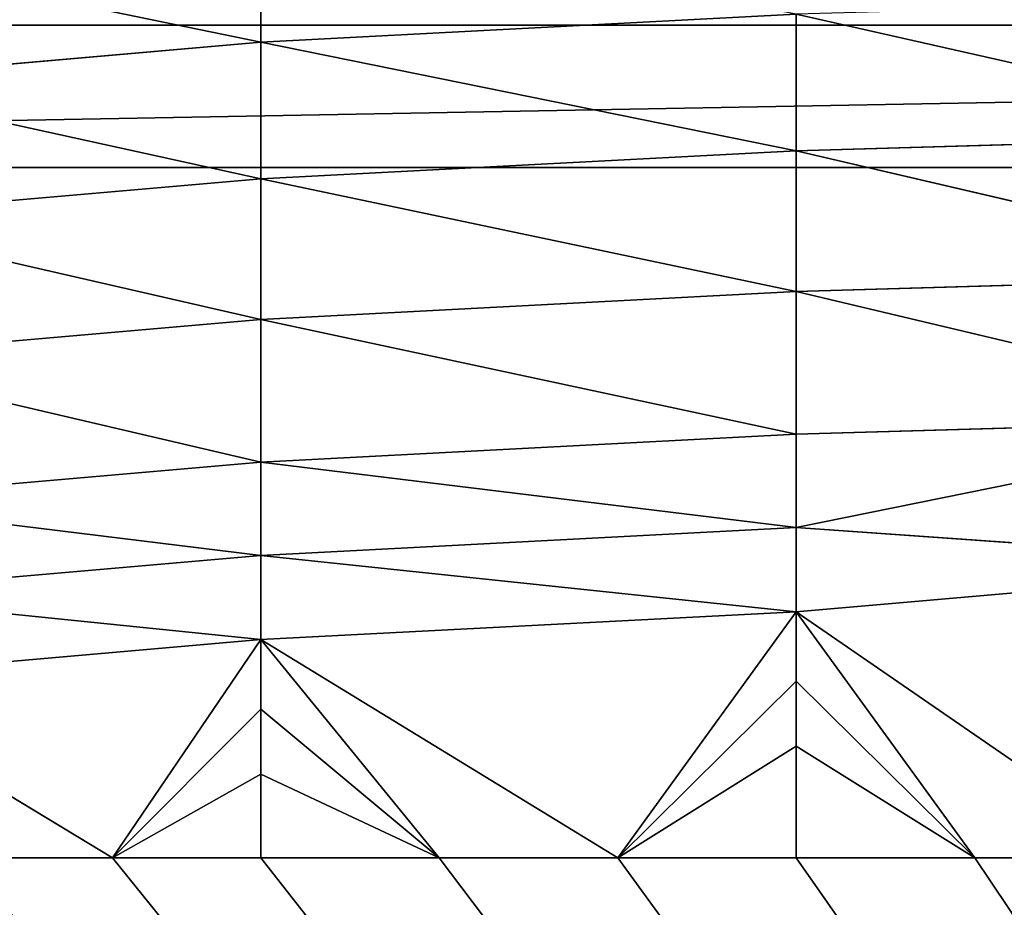
# Model space of a CAD drawing. Units: inches. Extents: x 550 to 754, y -76 to 188.
# Drawn here: x 644 to 646, y 80 to 82 of the extents above; entities that cross this region are included whole.
import ezdxf

# ---------------------------------------------------------------- set-up
doc = ezdxf.new("R2010")
doc.units = ezdxf.units.IN
doc.header["$MEASUREMENT"] = 0
doc.layers.add('BASE', color=7, linetype='Continuous')
doc.layers.add('SEAT', color=7, linetype='Continuous')

# ---------------------------------------------------------------- blocks, each defined once
blk = doc.blocks.new('Agrupar_1')
at = {"layer": 'SEAT'}
for p, q in [((6.3439, 17.1063, 1.8048), (6.3439, 16.8136, 1.673)), ((6.3439, 16.8136, 1.673), (5.3448, 17.0193, 1.8048)), ((6.3439, 16.8136, 1.673), (7.5464, 16.8763, 1.673)), ((7.5464, 16.8763, 1.673), (7.5464, 16.5698, 1.5773)), ((7.5464, 16.8763, 1.673), (8.75, 16.6046, 1.5773)), ((0, 16.8521, 0.0199), (17.5, 16.8521, 0.0199)), ((6.3439, 16.8136, 1.673), (5.3448, 16.7265, 1.673)), ((6.3439, 16.8136, 1.673), (7.5464, 16.5698, 1.5773)), ((6.3439, 16.8136, 1.673), (6.3439, 16.507, 1.5773)), ((5.3448, 16.7265, 1.673), (6.3439, 16.507, 1.5773)), ((7.5464, 16.5698, 1.5773), (8.75, 16.6046, 1.5773)), ((6.3439, 16.507, 1.5773), (7.5464, 16.5698, 1.5773)), ((8.75, 16.2888, 1.5194), (7.5464, 16.5698, 1.5773)), ((7.5464, 16.5698, 1.5773), (7.5464, 16.2539, 1.5194)), ((0, 16.5322), (17.5, 16.5322)), ((6.3439, 16.507, 1.5773), (5.3448, 16.42, 1.5773)), ((6.3439, 16.507, 1.5773), (6.3439, 16.1912, 1.5194)), ((7.5464, 16.2539, 1.5194), (6.3439, 16.507, 1.5773)), ((6.3439, 16.1912, 1.5194), (5.3448, 16.42, 1.5773)), ((7.5464, 16.2539, 1.5194), (8.75, 16.2888, 1.5194)), ((6.3439, 16.1912, 1.5194), (7.5464, 16.2539, 1.5194)), ((7.5464, 16.2539, 1.5194), (8.75, 15.9683, 1.5)), ((7.5464, 16.2539, 1.5194), (7.5464, 15.9334, 1.5)), ((6.3439, 16.1912, 1.5194), (5.3448, 16.1042, 1.5194)), ((6.3439, 16.1912, 1.5194), (7.5464, 15.9334, 1.5)), ((6.3439, 16.1912, 1.5194), (6.3439, 15.8707, 1.5)), ((5.3448, 16.1042, 1.5194), (6.3439, 15.8707, 1.5)), ((8.75, 15.9683, 1.5), (7.5464, 15.9334, 1.5)), ((8.75, 15.9683, 1.5), (7.5464, 15.724, 1.5)), ((6.3439, 15.8707, 1.5), (7.5464, 15.9334, 1.5)), ((7.5464, 15.9334, 1.5), (7.5464, 15.724, 1.5)), ((6.3439, 15.8707, 1.5), (5.3448, 15.7837, 1.5)), ((6.3439, 15.8707, 1.5), (7.5464, 15.724, 1.5)), ((6.3439, 15.8707, 1.5), (6.3439, 15.6613, 1.5)), ((6.3439, 15.6613, 1.5), (5.3448, 15.7837, 1.5)), ((6.3439, 15.6613, 1.5), (7.5464, 15.724, 1.5)), ((7.5464, 15.724, 1.5), (8.75, 15.6396, 1.5)), ((7.5464, 15.724, 1.5), (7.5464, 15.5351, 1.5)), ((6.3439, 15.6613, 1.5), (5.3448, 15.5742, 1.5)), ((7.5464, 15.5351, 1.5), (6.3439, 15.6613, 1.5)), ((6.3439, 15.6613, 1.5), (6.3439, 15.4724, 1.5)), ((8.75, 15.6396, 1.5), (7.5464, 15.5351, 1.5)), ((6.3439, 15.4724, 1.5), (5.3448, 15.5742, 1.5)), ((7.5464, 15.5351, 1.5), (6.3439, 15.4724, 1.5)), ((7.5464, 15.5351, 1.5), (7.1456, 14.9822, 1.5)), ((7.9476, 14.9822, 1.5), (7.5464, 15.5351, 1.5)), ((7.5464, 15.5351, 1.5), (7.5464, 15.3789, 1.5)), ((7.5464, 15.5351, 1.5), (8.3488, 14.9822, 1.5)), ((5.3448, 15.3853, 1.5), (6.3439, 15.4724, 1.5)), ((6.3439, 15.4724, 1.5), (6.0112, 14.9822, 1.5)), ((6.3439, 15.4724, 1.5), (7.1456, 14.9822, 1.5)), ((6.3439, 15.3162, 1.5), (6.3439, 15.4724, 1.5)), ((6.7448, 14.9822, 1.5), (6.3439, 15.4724, 1.5)), ((6.0112, 14.9822, 1.5), (5.3448, 15.3853, 1.5)), ((7.1456, 14.9822, 1.5), (7.5464, 15.3789, 1.5)), ((7.9476, 14.9822, 1.5), (7.5464, 15.3789, 1.5)), ((7.5464, 15.3789, 1.5), (7.5464, 15.2329, 1.5)), ((6.3439, 15.3162, 1.5), (6.0112, 14.9822, 1.5)), ((6.3439, 15.1702, 1.5), (6.3439, 15.3162, 1.5)), ((6.3439, 15.3162, 1.5), (6.7448, 14.9822, 1.5)), ((7.1456, 14.9822, 1.5), (7.5464, 15.2329, 1.5)), ((7.5464, 15.2329, 1.5), (7.9476, 14.9822, 1.5)), ((7.5464, 15.2329, 1.5), (7.5464, 14.9822, 1.5)), ((6.3439, 15.1702, 1.5), (6.0112, 14.9822, 1.5)), ((6.3439, 14.9822, 1.5), (6.3439, 15.1702, 1.5)), ((6.7448, 14.9822, 1.5), (6.3439, 15.1702, 1.5)), ((5.6784, 14.9822, 1.5), (6.0112, 14.9822, 1.5)), ((6.0112, 14.9822, 1.5), (6.3439, 14.9822, 1.5)), ((6.3439, 14.9822, 1.5), (6.7448, 14.9822, 1.5)), ((6.7448, 14.9822, 1.5), (7.1456, 14.9822, 1.5)), ((7.1456, 14.9822, 1.5), (7.5464, 14.9822, 1.5)), ((7.5464, 14.9822, 1.5), (7.9476, 14.9822, 1.5)), ((7.9476, 14.9822, 1.5), (8.3488, 14.9822, 1.5))]:
    blk.add_line(p, q, dxfattribs=at)
mesh = blk.add_polyface(dxfattribs=at)
corners = [(17.5, 17.167, 0.0792), (0, 16.8521, 0.0199), (0, 17.167, 0.0792), (17.5, 16.8521, 0.0199)]
mesh.append_faces([[corners[k] for k in face] for face in [(0, 1, 2), (1, 0, 3)]], dxfattribs={"vtx0": -1})
mesh = blk.add_polyface(dxfattribs=at)
corners = [(6.3439, 17.1063, 1.8048), (5.3448, 17.0193, 1.8048), (6.3439, 16.8136, 1.673)]
mesh.append_faces([[corners[k] for k in face] for face in [(0, 1, 2)]])
mesh = blk.add_polyface(dxfattribs=at)
corners = [(7.5464, 16.8763, 1.673), (6.3439, 17.1063, 1.8048), (6.3439, 16.8136, 1.673)]
mesh.append_faces([[corners[k] for k in face] for face in [(0, 1, 2)]])
mesh = blk.add_polyface(dxfattribs=at)
corners = [(6.3439, 16.8136, 1.673), (5.3448, 17.0193, 1.8048), (5.3448, 16.7265, 1.673)]
mesh.append_faces([[corners[k] for k in face] for face in [(0, 1, 2)]])
mesh = blk.add_polyface(dxfattribs=at)
corners = [(8.75, 16.9112, 1.673), (7.5464, 16.8763, 1.673), (8.75, 16.6046, 1.5773)]
mesh.append_faces([[corners[k] for k in face] for face in [(0, 1, 2)]])
mesh = blk.add_polyface(dxfattribs=at)
corners = [(7.5464, 16.8763, 1.673), (6.3439, 16.8136, 1.673), (7.5464, 16.5698, 1.5773)]
mesh.append_faces([[corners[k] for k in face] for face in [(0, 1, 2)]])
mesh = blk.add_polyface(dxfattribs=at)
corners = [(8.75, 16.6046, 1.5773), (7.5464, 16.8763, 1.673), (7.5464, 16.5698, 1.5773)]
mesh.append_faces([[corners[k] for k in face] for face in [(0, 1, 2)]])
mesh = blk.add_polyface(dxfattribs=at)
corners = [(17.5, 16.8521, 0.0199), (0, 16.5322), (0, 16.8521, 0.0199), (17.5, 16.5322)]
mesh.append_faces([[corners[k] for k in face] for face in [(0, 1, 2), (1, 0, 3)]], dxfattribs={"vtx0": -1})
mesh = blk.add_polyface(dxfattribs=at)
corners = [(6.3439, 16.8136, 1.673), (5.3448, 16.7265, 1.673), (6.3439, 16.507, 1.5773)]
mesh.append_faces([[corners[k] for k in face] for face in [(0, 1, 2)]])
mesh = blk.add_polyface(dxfattribs=at)
corners = [(7.5464, 16.5698, 1.5773), (6.3439, 16.8136, 1.673), (6.3439, 16.507, 1.5773)]
mesh.append_faces([[corners[k] for k in face] for face in [(0, 1, 2)]])
mesh = blk.add_polyface(dxfattribs=at)
corners = [(6.3439, 16.507, 1.5773), (5.3448, 16.7265, 1.673), (5.3448, 16.42, 1.5773)]
mesh.append_faces([[corners[k] for k in face] for face in [(0, 1, 2)]])
mesh = blk.add_polyface(dxfattribs=at)
corners = [(8.75, 16.6046, 1.5773), (7.5464, 16.5698, 1.5773), (8.75, 16.2888, 1.5194)]
mesh.append_faces([[corners[k] for k in face] for face in [(0, 1, 2)]])
mesh = blk.add_polyface(dxfattribs=at)
corners = [(7.5464, 16.5698, 1.5773), (6.3439, 16.507, 1.5773), (7.5464, 16.2539, 1.5194)]
mesh.append_faces([[corners[k] for k in face] for face in [(0, 1, 2)]])
mesh = blk.add_polyface(dxfattribs=at)
corners = [(8.75, 16.2888, 1.5194), (7.5464, 16.5698, 1.5773), (7.5464, 16.2539, 1.5194)]
mesh.append_faces([[corners[k] for k in face] for face in [(0, 1, 2)]])
mesh = blk.add_polyface(dxfattribs=at)
corners = [(17.5, 16.5322), (0, 0.75), (0, 16.5322), (17.5, 0.75)]
mesh.append_faces([[corners[k] for k in face] for face in [(0, 1, 2), (1, 0, 3)]], dxfattribs={"vtx0": -1})
mesh = blk.add_polyface(dxfattribs=at)
corners = [(6.3439, 16.507, 1.5773), (5.3448, 16.42, 1.5773), (6.3439, 16.1912, 1.5194)]
mesh.append_faces([[corners[k] for k in face] for face in [(0, 1, 2)]])
mesh = blk.add_polyface(dxfattribs=at)
corners = [(7.5464, 16.2539, 1.5194), (6.3439, 16.507, 1.5773), (6.3439, 16.1912, 1.5194)]
mesh.append_faces([[corners[k] for k in face] for face in [(0, 1, 2)]])
mesh = blk.add_polyface(dxfattribs=at)
corners = [(6.3439, 16.1912, 1.5194), (5.3448, 16.42, 1.5773), (5.3448, 16.1042, 1.5194)]
mesh.append_faces([[corners[k] for k in face] for face in [(0, 1, 2)]])
mesh = blk.add_polyface(dxfattribs=at)
corners = [(8.75, 16.2888, 1.5194), (7.5464, 16.2539, 1.5194), (8.75, 15.9683, 1.5)]
mesh.append_faces([[corners[k] for k in face] for face in [(0, 1, 2)]])
mesh = blk.add_polyface(dxfattribs=at)
corners = [(7.5464, 16.2539, 1.5194), (6.3439, 16.1912, 1.5194), (7.5464, 15.9334, 1.5)]
mesh.append_faces([[corners[k] for k in face] for face in [(0, 1, 2)]])
mesh = blk.add_polyface(dxfattribs=at)
corners = [(8.75, 15.9683, 1.5), (7.5464, 16.2539, 1.5194), (7.5464, 15.9334, 1.5)]
mesh.append_faces([[corners[k] for k in face] for face in [(0, 1, 2)]])
mesh = blk.add_polyface(dxfattribs=at)
corners = [(6.3439, 16.1912, 1.5194), (5.3448, 16.1042, 1.5194), (6.3439, 15.8707, 1.5)]
mesh.append_faces([[corners[k] for k in face] for face in [(0, 1, 2)]])
mesh = blk.add_polyface(dxfattribs=at)
corners = [(7.5464, 15.9334, 1.5), (6.3439, 16.1912, 1.5194), (6.3439, 15.8707, 1.5)]
mesh.append_faces([[corners[k] for k in face] for face in [(0, 1, 2)]])
mesh = blk.add_polyface(dxfattribs=at)
corners = [(6.3439, 15.8707, 1.5), (5.3448, 16.1042, 1.5194), (5.3448, 15.7837, 1.5)]
mesh.append_faces([[corners[k] for k in face] for face in [(0, 1, 2)]])
mesh = blk.add_polyface(dxfattribs=at)
corners = [(8.75, 15.9683, 1.5), (7.5464, 15.724, 1.5), (8.75, 15.6396, 1.5)]
mesh.append_faces([[corners[k] for k in face] for face in [(0, 1, 2)]])
mesh = blk.add_polyface(dxfattribs=at)
corners = [(8.75, 15.9683, 1.5), (7.5464, 15.9334, 1.5), (7.5464, 15.724, 1.5)]
mesh.append_faces([[corners[k] for k in face] for face in [(0, 1, 2)]])
mesh = blk.add_polyface(dxfattribs=at)
corners = [(7.5464, 15.9334, 1.5), (6.3439, 15.8707, 1.5), (7.5464, 15.724, 1.5)]
mesh.append_faces([[corners[k] for k in face] for face in [(0, 1, 2)]])
mesh = blk.add_polyface(dxfattribs=at)
corners = [(6.3439, 15.8707, 1.5), (5.3448, 15.7837, 1.5), (6.3439, 15.6613, 1.5)]
mesh.append_faces([[corners[k] for k in face] for face in [(0, 1, 2)]])
mesh = blk.add_polyface(dxfattribs=at)
corners = [(7.5464, 15.724, 1.5), (6.3439, 15.8707, 1.5), (6.3439, 15.6613, 1.5)]
mesh.append_faces([[corners[k] for k in face] for face in [(0, 1, 2)]])
mesh = blk.add_polyface(dxfattribs=at)
corners = [(6.3439, 15.6613, 1.5), (5.3448, 15.7837, 1.5), (5.3448, 15.5742, 1.5)]
mesh.append_faces([[corners[k] for k in face] for face in [(0, 1, 2)]])
mesh = blk.add_polyface(dxfattribs=at)
corners = [(7.5464, 15.724, 1.5), (6.3439, 15.6613, 1.5), (7.5464, 15.5351, 1.5)]
mesh.append_faces([[corners[k] for k in face] for face in [(0, 1, 2)]])
mesh = blk.add_polyface(dxfattribs=at)
corners = [(8.75, 15.6396, 1.5), (7.5464, 15.724, 1.5), (7.5464, 15.5351, 1.5)]
mesh.append_faces([[corners[k] for k in face] for face in [(0, 1, 2)]])
mesh = blk.add_polyface(dxfattribs=at)
corners = [(6.3439, 15.6613, 1.5), (5.3448, 15.5742, 1.5), (6.3439, 15.4724, 1.5)]
mesh.append_faces([[corners[k] for k in face] for face in [(0, 1, 2)]])
mesh = blk.add_polyface(dxfattribs=at)
corners = [(7.5464, 15.5351, 1.5), (6.3439, 15.6613, 1.5), (6.3439, 15.4724, 1.5)]
mesh.append_faces([[corners[k] for k in face] for face in [(0, 1, 2)]])
mesh = blk.add_polyface(dxfattribs=at)
corners = [(8.75, 15.6396, 1.5), (7.5464, 15.5351, 1.5), (8.3488, 14.9822, 1.5)]
mesh.append_faces([[corners[k] for k in face] for face in [(0, 1, 2)]])
mesh = blk.add_polyface(dxfattribs=at)
corners = [(6.3439, 15.4724, 1.5), (5.3448, 15.5742, 1.5), (5.3448, 15.3853, 1.5)]
mesh.append_faces([[corners[k] for k in face] for face in [(0, 1, 2)]])
mesh = blk.add_polyface(dxfattribs=at)
corners = [(7.5464, 15.5351, 1.5), (6.3439, 15.4724, 1.5), (7.1456, 14.9822, 1.5)]
mesh.append_faces([[corners[k] for k in face] for face in [(0, 1, 2)]])
mesh = blk.add_polyface(dxfattribs=at)
corners = [(7.5464, 15.5351, 1.5), (7.1456, 14.9822, 1.5), (7.5464, 15.3789, 1.5)]
mesh.append_faces([[corners[k] for k in face] for face in [(0, 1, 2)]])
mesh = blk.add_polyface(dxfattribs=at)
corners = [(7.9476, 14.9822, 1.5), (7.5464, 15.5351, 1.5), (7.5464, 15.3789, 1.5)]
mesh.append_faces([[corners[k] for k in face] for face in [(0, 1, 2)]])
mesh = blk.add_polyface(dxfattribs=at)
corners = [(8.3488, 14.9822, 1.5), (7.5464, 15.5351, 1.5), (7.9476, 14.9822, 1.5)]
mesh.append_faces([[corners[k] for k in face] for face in [(0, 1, 2)]])
mesh = blk.add_polyface(dxfattribs=at)
corners = [(6.3439, 15.4724, 1.5), (5.3448, 15.3853, 1.5), (6.0112, 14.9822, 1.5)]
mesh.append_faces([[corners[k] for k in face] for face in [(0, 1, 2)]])
mesh = blk.add_polyface(dxfattribs=at)
corners = [(6.3439, 15.4724, 1.5), (6.0112, 14.9822, 1.5), (6.3439, 15.3162, 1.5)]
mesh.append_faces([[corners[k] for k in face] for face in [(0, 1, 2)]])
mesh = blk.add_polyface(dxfattribs=at)
corners = [(6.7448, 14.9822, 1.5), (6.3439, 15.4724, 1.5), (6.3439, 15.3162, 1.5)]
mesh.append_faces([[corners[k] for k in face] for face in [(0, 1, 2)]])
mesh = blk.add_polyface(dxfattribs=at)
corners = [(7.1456, 14.9822, 1.5), (6.3439, 15.4724, 1.5), (6.7448, 14.9822, 1.5)]
mesh.append_faces([[corners[k] for k in face] for face in [(0, 1, 2)]])
mesh = blk.add_polyface(dxfattribs=at)
corners = [(6.0112, 14.9822, 1.5), (5.3448, 15.3853, 1.5), (5.6784, 14.9822, 1.5)]
mesh.append_faces([[corners[k] for k in face] for face in [(0, 1, 2)]])
mesh = blk.add_polyface(dxfattribs=at)
corners = [(7.5464, 15.3789, 1.5), (7.1456, 14.9822, 1.5), (7.5464, 15.2329, 1.5)]
mesh.append_faces([[corners[k] for k in face] for face in [(0, 1, 2)]])
mesh = blk.add_polyface(dxfattribs=at)
corners = [(7.9476, 14.9822, 1.5), (7.5464, 15.3789, 1.5), (7.5464, 15.2329, 1.5)]
mesh.append_faces([[corners[k] for k in face] for face in [(0, 1, 2)]])
mesh = blk.add_polyface(dxfattribs=at)
corners = [(6.3439, 15.3162, 1.5), (6.0112, 14.9822, 1.5), (6.3439, 15.1702, 1.5)]
mesh.append_faces([[corners[k] for k in face] for face in [(0, 1, 2)]])
mesh = blk.add_polyface(dxfattribs=at)
corners = [(6.7448, 14.9822, 1.5), (6.3439, 15.3162, 1.5), (6.3439, 15.1702, 1.5)]
mesh.append_faces([[corners[k] for k in face] for face in [(0, 1, 2)]])
mesh = blk.add_polyface(dxfattribs=at)
corners = [(7.5464, 15.2329, 1.5), (7.1456, 14.9822, 1.5), (7.5464, 14.9822, 1.5)]
mesh.append_faces([[corners[k] for k in face] for face in [(0, 1, 2)]])
mesh = blk.add_polyface(dxfattribs=at)
corners = [(7.9476, 14.9822, 1.5), (7.5464, 15.2329, 1.5), (7.5464, 14.9822, 1.5)]
mesh.append_faces([[corners[k] for k in face] for face in [(0, 1, 2)]])
mesh = blk.add_polyface(dxfattribs=at)
corners = [(6.3439, 15.1702, 1.5), (6.0112, 14.9822, 1.5), (6.3439, 14.9822, 1.5)]
mesh.append_faces([[corners[k] for k in face] for face in [(0, 1, 2)]])
mesh = blk.add_polyface(dxfattribs=at)
corners = [(6.7448, 14.9822, 1.5), (6.3439, 15.1702, 1.5), (6.3439, 14.9822, 1.5)]
mesh.append_faces([[corners[k] for k in face] for face in [(0, 1, 2)]])
mesh = blk.add_polyface(dxfattribs=at)
corners = [(17.5, 0.75, 1.5), (0, 14.9822, 1.5), (0, 0.75, 1.5), (0.36, 14.9822, 1.5), (0.72, 14.9822, 1.5), (1.0801, 14.9822, 1.5), (1.4415, 14.9822, 1.5), (1.803, 14.9822, 1.5), (2.1645, 14.9822, 1.5), (2.4942, 14.9822, 1.5), (2.8239, 14.9822, 1.5), (3.1536, 14.9822, 1.5), (3.5515, 14.9822, 1.5), (3.9494, 14.9822, 1.5), (4.3473, 14.9822, 1.5), (4.6801, 14.9822, 1.5), (5.0129, 14.9822, 1.5), (5.3456, 14.9822, 1.5), (5.6784, 14.9822, 1.5), (6.0112, 14.9822, 1.5), (6.3439, 14.9822, 1.5), (6.7448, 14.9822, 1.5), (7.1456, 14.9822, 1.5), (7.5464, 14.9822, 1.5), (7.9476, 14.9822, 1.5), (8.3488, 14.9822, 1.5), (8.75, 14.9822, 1.5), (9.1512, 14.9822, 1.5), (9.5524, 14.9822, 1.5), (9.9536, 14.9822, 1.5), (10.3544, 14.9822, 1.5), (10.7552, 14.9822, 1.5), (11.1561, 14.9822, 1.5), (11.4888, 14.9822, 1.5), (11.8216, 14.9822, 1.5), (12.1544, 14.9822, 1.5), (12.4871, 14.9822, 1.5), (12.8199, 14.9822, 1.5), (13.1527, 14.9822, 1.5), (13.5506, 14.9822, 1.5), (13.9485, 14.9822, 1.5), (14.3464, 14.9822, 1.5), (14.6761, 14.9822, 1.5), (15.0058, 14.9822, 1.5), (15.3355, 14.9822, 1.5), (15.697, 14.9822, 1.5), (16.0585, 14.9822, 1.5), (16.4199, 14.9822, 1.5), (16.78, 14.9822, 1.5), (17.14, 14.9822, 1.5), (17.5, 14.9822, 1.5)]
mesh.append_faces([[corners[k] for k in face] for face in [(0, 1, 2), (49, 0, 50)]], dxfattribs={"vtx0": -1})
mesh.append_faces([[corners[k] for k in face] for face in [(1, 0, 3), (3, 0, 4), (4, 0, 5), (5, 0, 6), (6, 0, 7), (7, 0, 8), (8, 0, 9), (9, 0, 10), (10, 0, 11), (11, 0, 12), (12, 0, 13), (13, 0, 14), (14, 0, 15), (15, 0, 16), (16, 0, 17), (17, 0, 18), (18, 0, 19), (19, 0, 20), (20, 0, 21), (21, 0, 22), (22, 0, 23), (23, 0, 24), (24, 0, 25), (25, 0, 26), (26, 0, 27), (27, 0, 28), (28, 0, 29), (29, 0, 30), (30, 0, 31), (31, 0, 32), (32, 0, 33), (33, 0, 34), (34, 0, 35), (35, 0, 36), (36, 0, 37), (37, 0, 38), (38, 0, 39), (39, 0, 40), (40, 0, 41), (41, 0, 42), (42, 0, 43), (43, 0, 44), (44, 0, 45), (45, 0, 46), (46, 0, 47), (47, 0, 48), (48, 0, 49)]], dxfattribs={"vtx0": -1, "vtx1": -1})
blk = doc.blocks.new('Agrupar_2')
at = {"layer": 'BASE'}
mesh = blk.add_polyface(dxfattribs=at)
corners = [(7.8461, 9.9959, 1.3527), (1.8821, 18.2124, 0.3813), (0.9872, 17.3176, 0.3813), (9.1444, 11.2942, 1.3527)]
mesh.append_faces([[corners[k] for k in face] for face in [(0, 1, 2), (1, 0, 3)]], dxfattribs={"vtx0": -1})
mesh = blk.add_polyface(dxfattribs=at)
corners = [(1.8821, 18.2125, 0), (7.8462, 9.996, 0.9715), (0.9873, 17.3176, 0), (9.1445, 11.2943, 0.9715)]
mesh.append_faces([[corners[k] for k in face] for face in [(0, 1, 2), (1, 0, 3)]], dxfattribs={"vtx0": -1})
mesh = blk.add_polyface(dxfattribs=at)
corners = [(1.8821, 18.2124, 0.3813), (9.1445, 11.2943, 0.9715), (1.8821, 18.2125, 0), (9.1444, 11.2942, 1.3527)]
mesh.append_faces([[corners[k] for k in face] for face in [(0, 1, 2), (1, 0, 3)]], dxfattribs={"vtx0": -1})
mesh = blk.add_polyface(dxfattribs=at)
corners = [(0.9872, 17.3176, 0.3813), (7.8462, 9.996, 0.9715), (7.8461, 9.9959, 1.3527), (0.9873, 17.3176, 0)]
mesh.append_faces([[corners[k] for k in face] for face in [(0, 1, 2), (1, 0, 3)]], dxfattribs={"vtx0": -1})
blk = doc.blocks.new('160-SWIV4P')
blk.add_blockref('Agrupar_1', (-0.3303, -2.4368, 15.5))
at = {"xscale": 0.9200072317138935, "yscale": 0.9143006515119145}
blk.add_blockref('Agrupar_2', (-0.3849, -0.4368, 0), dxfattribs=at)

msp = doc.modelspace()

# ---------------------------------------------------------------- block references
at = {"layer": 'SEAT'}
msp.add_blockref('160-SWIV4P', (638.24921, 67.30393, -0.00001), dxfattribs=at)

doc.saveas('drawing.dxf')
